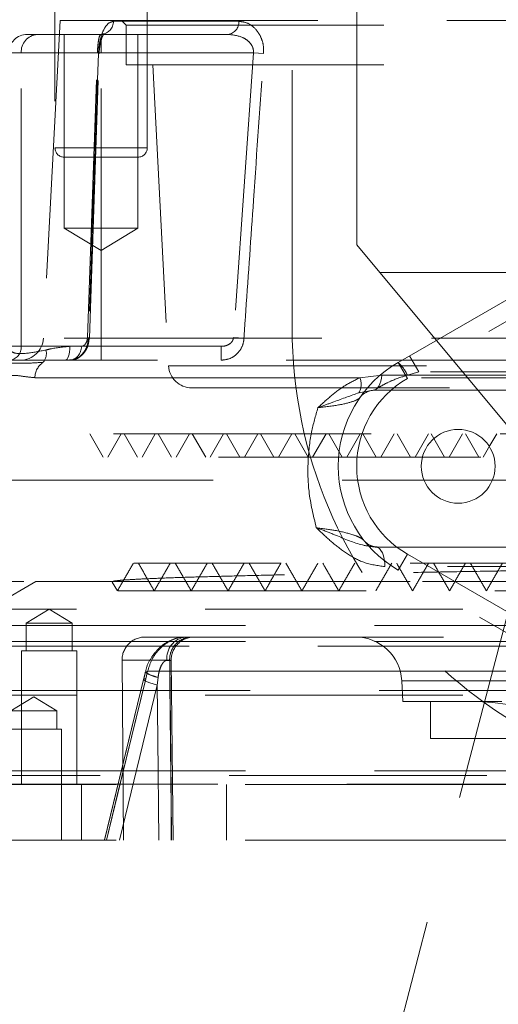
# Model space of a CAD drawing. Units: millimetres. Extents: x 88 to 9152, y 88 to 6446.
# Drawn here: x 2324 to 2376, y 1585 to 1692 of the extents above; entities that cross this region are included whole.
import ezdxf

# ---------------------------------------------------------------- set-up
doc = ezdxf.new("R2010")
doc.units = ezdxf.units.MM
doc.header["$LTSCALE"] = 22
doc.linetypes.add('SLD-Dashed', pattern=[1.905, 1.27, -0.635])

msp = doc.modelspace()

# ---------------------------------------------------------------- linework, layer by layer
at = {"color": 7, "linetype": 'SLD-Dashed', "lineweight": 18}
for p, q in [((2328.18, 1710.95), (2328.18, 1677.95)), ((2338.18, 1677.95), (2338.18, 1710.95)), ((2353.89, 1658.45), (2353.89, 1693.45)), ((2360.89, 1667.45), (2360.89, 1693.45)), ((2328.73, 1691.75), (2326.92, 1657.32)), ((2328.73, 1691.75), (2503.04, 1691.75)), ((2348.11, 1691.67), (2334.53, 1691.67)), ((2335.39, 1691.75), (2335.89, 1691.25)), ((2335.89, 1691.25), (2495.89, 1691.25)), ((2335.89, 1691.25), (2335.89, 1686.95)), ((2325.18, 1690.25), (2326.25, 1690.25)), ((2326.25, 1690.25), (2333.14, 1690.25)), ((2329.18, 1690.25), (2329.18, 1669.25)), ((2333.14, 1690.25), (2346.95, 1690.25)), ((2333.17, 1690.25), (2333.14, 1690.25)), ((2333.18, 1690.25), (2333.18, 1688.25)), ((2337.18, 1669.25), (2337.18, 1690.25)), ((2333.18, 1688.25), (2323.19, 1688.25)), ((2332.77, 1688.25), (2324.52, 1688.25)), ((2324.52, 1656.45), (2324.52, 1688.25)), ((2331.7, 1657.39), (2332.77, 1688.25)), ((2331.91, 1657.34), (2332.98, 1688.19)), ((2333.18, 1656.45), (2333.18, 1688.25)), ((2333.18, 1688.25), (2349.69, 1688.25)), ((2349.69, 1688.25), (2347.53, 1657.39)), ((2350.8, 1688.17), (2349.69, 1688.25)), ((2335.89, 1686.95), (2495.89, 1686.95)), ((2338.79, 1686.95), (2340.5, 1654.32)), ((2328.19, 1677.95), (2338.16, 1677.95)), ((2334.71, 1676.95), (2329.18, 1676.95)), ((2337.18, 1676.95), (2334.71, 1676.95)), ((2365.39, 1654.71), (2398.39, 1673.76)), ((2399.39, 1672.03), (2366.39, 1652.97)), ((2329.18, 1669.25), (2337.18, 1669.25)), ((2329.18, 1669.25), (2333.18, 1666.84)), ((2333.18, 1666.84), (2337.18, 1669.25)), ((2363.39, 1664.45), (2360.89, 1667.45)), ((2380.89, 1643.45), (2363.39, 1664.45)), ((2363.39, 1664.45), (2380.89, 1664.45)), ((2399.03, 1657.32), (2326.93, 1657.32)), ((2348.66, 1657.32), (2347.53, 1657.39)), ((2396.92, 1657.32), (2348.66, 1657.32)), ((2323.34, 1656.45), (2324.52, 1656.45)), ((2324.52, 1656.45), (2331.04, 1656.45)), ((2333.18, 1656.45), (2329.81, 1656.45)), ((2333.18, 1654.95), (2333.18, 1656.45)), ((2346.21, 1656.45), (2333.18, 1656.45)), ((2346.21, 1654.95), (2346.21, 1656.45)), ((2311.35, 1654.95), (2403.75, 1654.95)), ((2367.62, 1653.69), (2366.62, 1655.42)), ((2340.5, 1654.32), (2491.27, 1654.32)), ((2366.39, 1652.97), (2365.39, 1654.71)), ((2361.23, 1653.05), (2309.37, 1653.05)), ((2326, 1653.05), (2446.33, 1653.05)), ((2361.23, 1653.05), (2363.62, 1653.32)), ((2363.62, 1653.32), (2401.91, 1653.32)), ((2367.62, 1653.69), (2366.39, 1653.33)), ((2396.83, 1653.69), (2367.62, 1653.69)), ((2343, 1651.95), (2488.77, 1651.95)), ((2362.66, 1651.69), (2361.13, 1651.42)), ((2362.83, 1651.69), (2362.66, 1651.69)), ((2362.83, 1651.69), (2396.83, 1651.69)), ((2404.37, 1646.95), (2322.39, 1646.95)), ((2331.97, 1646.95), (2333.42, 1644.45)), ((2335.36, 1646.95), (2333.92, 1644.45)), ((2335.67, 1646.95), (2337.12, 1644.45)), ((2339.06, 1646.95), (2337.62, 1644.45)), ((2339.37, 1646.95), (2340.82, 1644.45)), ((2342.76, 1646.95), (2341.32, 1644.45)), ((2343.07, 1646.95), (2344.52, 1644.45)), ((2346.46, 1646.95), (2345.02, 1644.45)), ((2346.77, 1646.95), (2348.22, 1644.45)), ((2350.16, 1646.95), (2348.72, 1644.45)), ((2350.47, 1646.95), (2351.91, 1644.45)), ((2353.86, 1646.95), (2352.41, 1644.45)), ((2354.17, 1646.95), (2355.61, 1644.45)), ((2357.56, 1646.95), (2356.11, 1644.45)), ((2357.87, 1646.95), (2359.31, 1644.45)), ((2361.26, 1646.95), (2359.81, 1644.45)), ((2361.57, 1646.95), (2363.01, 1644.45)), ((2364.96, 1646.95), (2363.51, 1644.45)), ((2368.97, 1646.95), (2370.41, 1644.45)), ((2372.36, 1646.95), (2370.91, 1644.45)), ((2500.07, 1644.45), (2333.43, 1644.45)), ((2317.4, 1641.95), (2514.38, 1641.95)), ((2350.89, 1526.45), (2380.89, 1641.45)), ((2365.23, 1634.69), (2393.87, 1634.69)), ((2365.39, 1632.19), (2366.39, 1633.92)), ((2366.39, 1633.92), (2365.39, 1632.19)), ((2366.39, 1633.92), (2399.39, 1614.87)), ((2398.68, 1632.58), (2363.93, 1632.58)), ((2398.39, 1613.14), (2365.39, 1632.19)), ((2408.61, 1630.95), (2317.39, 1630.95)), ((2326.11, 1630.95), (2320.91, 1627.95)), ((2326.11, 1630.95), (2371, 1630.95)), ((2334.39, 1630.91), (2334.95, 1629.95)), ((2371, 1630.95), (2505.66, 1630.95)), ((2498.14, 1627.95), (2320.91, 1627.95)), ((2327.55, 1627.95), (2325.05, 1626.45)), ((2330.05, 1626.45), (2327.55, 1627.95)), ((2320.89, 1626.18), (2416.62, 1626.18)), ((2330.05, 1626.45), (2325.05, 1626.45)), ((2325.05, 1626.45), (2325.05, 1623.45)), ((2330.05, 1623.45), (2330.05, 1626.45)), ((2320.91, 1624.45), (2510.86, 1624.45)), ((2342.34, 1624.95), (2337.95, 1624.95)), ((2342.34, 1624.95), (2424.8, 1624.95)), ((2510.36, 1623.95), (2321.41, 1623.95)), ((2330.55, 1623.45), (2324.55, 1623.45)), ((2324.55, 1623.45), (2324.55, 1608.95)), ((2330.55, 1608.95), (2330.55, 1623.45)), ((2340.62, 1622.43), (2335.45, 1622.43)), ((2335.45, 1622.43), (2335.62, 1602.95)), ((2341, 1602.95), (2340.78, 1622.42)), ((2341, 1602.95), (2340.78, 1622.42)), ((2337.99, 1621.17), (2337.79, 1620.36)), ((2338.02, 1620.41), (2338.22, 1621.24)), ((2338.22, 1621.24), (2338.02, 1620.41)), ((2338.22, 1621.24), (2424.6, 1621.24)), ((2424.6, 1621.24), (2338.22, 1621.24)), ((2337.79, 1620.36), (2333.55, 1602.96)), ((2337.79, 1620.36), (2333.55, 1602.95)), ((2339.27, 1619.74), (2335.17, 1602.95)), ((2335.17, 1602.95), (2339.27, 1619.74)), ((2339.36, 1620.57), (2339.27, 1619.74)), ((2339.27, 1619.74), (2339.36, 1620.57)), ((2365.77, 1620.21), (2365.89, 1617.95)), ((2365.81, 1620.21), (2466, 1620.21)), ((2498.14, 1618.65), (2320.91, 1618.65)), ((2321.41, 1619.15), (2497.7, 1619.15)), ((2325.89, 1618.45), (2323.39, 1616.95)), ((2328.39, 1616.95), (2325.89, 1618.45)), ((2418.54, 1617.95), (2365.89, 1617.95)), ((2368.89, 1617.95), (2368.89, 1613.95)), ((2328.39, 1616.95), (2323.39, 1616.95)), ((2328.39, 1614.95), (2328.39, 1616.95)), ((2328.89, 1614.95), (2322.89, 1614.95)), ((2328.89, 1602.95), (2328.89, 1614.95)), ((2368.89, 1613.95), (2414.14, 1613.95)), ((2320.89, 1610.45), (2409.39, 1610.45)), ((2320.89, 1610.45), (2510.84, 1610.45)), ((2500.73, 1609.95), (2317.91, 1609.95)), ((2306.89, 1608.95), (2361.39, 1608.95)), ((2317.91, 1608.99), (2366.9, 1608.99)), ((2331.05, 1602.95), (2331.05, 1608.95)), ((2340.76, 1608.95), (2340.76, 1602.95)), ((2346.76, 1602.95), (2346.76, 1608.95)), ((2361.39, 1608.95), (2414.43, 1608.95)), ((2366.9, 1608.99), (2413.6, 1608.99)), ((2306.89, 1602.95), (2361.39, 1602.95)), ((2361.39, 1602.95), (2524.89, 1602.95))]:
    msp.add_line(p, q, dxfattribs=at)
at = {"color": 7, "linetype": 'SLD-Dashed', "lineweight": 18, "flags": 128}
for points in [[(2332.9, 1688.17), (2332.94, 1688.18), (2332.96, 1688.18), (2332.97, 1688.19), (2332.96, 1688.2), (2332.94, 1688.21), (2332.9, 1688.23), (2332.84, 1688.24), (2332.77, 1688.25)], [(2331.7, 1657.39), (2331.77, 1657.38), (2331.82, 1657.37), (2331.87, 1657.36), (2331.89, 1657.35), (2331.9, 1657.34), (2331.88, 1657.33), (2331.86, 1657.32), (2331.81, 1657.32)], [(2329.81, 1656.45), (2329.8, 1656.15), (2329.77, 1655.87), (2329.73, 1655.61), (2329.66, 1655.39), (2329.59, 1655.2), (2329.5, 1655.06), (2329.4, 1654.98), (2329.31, 1654.95)], [(2362.66, 1651.69), (2362.83, 1651.72), (2362.99, 1651.81), (2363.15, 1651.95), (2363.29, 1652.15), (2363.41, 1652.39), (2363.5, 1652.67), (2363.58, 1652.99), (2363.62, 1653.32)], [(2365.27, 1646.95), (2365.99, 1645.7), (2366.71, 1644.45)], [(2368.66, 1646.95), (2367.94, 1645.7), (2367.21, 1644.45)], [(2372.67, 1646.95), (2373.39, 1645.7), (2374.11, 1644.45)], [(2376.06, 1646.95), (2375.33, 1645.7), (2374.61, 1644.45)], [(2363.93, 1632.58), (2363.92, 1632.99), (2363.88, 1633.38), (2363.79, 1633.75), (2363.67, 1634.07), (2363.52, 1634.33), (2363.35, 1634.53), (2363.16, 1634.65), (2362.97, 1634.69)], [(2340.62, 1622.43), (2340.65, 1619.94), (2340.83, 1602.95)], [(2340.83, 1602.95), (2340.78, 1607.95), (2340.62, 1622.43)], [(2339.36, 1620.57), (2338.96, 1620.7), (2338.61, 1620.82), (2338.33, 1620.93), (2338.13, 1621.03), (2338.02, 1621.12), (2337.99, 1621.18), (2338.06, 1621.22), (2338.22, 1621.24)], [(2333.76, 1602.95), (2334.93, 1607.78), (2338.02, 1620.41)], [(2338.02, 1620.41), (2336.84, 1615.58), (2333.76, 1602.95)], [(2339.27, 1619.74), (2338.84, 1619.87), (2338.47, 1619.99), (2338.17, 1620.11), (2337.95, 1620.21), (2337.83, 1620.3), (2337.79, 1620.36), (2337.86, 1620.4), (2338.02, 1620.41)], [(2339.27, 1619.74), (2338.84, 1619.87), (2338.47, 1619.99), (2338.17, 1620.11), (2337.95, 1620.21), (2337.83, 1620.3), (2337.79, 1620.36), (2337.86, 1620.4), (2338.02, 1620.41)], [(2339.45, 1602.95), (2339.33, 1613.92), (2339.27, 1619.74)], [(2339.27, 1619.74), (2339.33, 1613.92), (2339.45, 1602.95)]]:
    msp.add_lwpolyline(points, dxfattribs=at)
at = {"color": 7, "linetype": 'SLD-Dashed', "lineweight": 18}
msp.add_circle((2371.89, 1643.45), 4, dxfattribs=at)
for centre, radius, start, end in [((2333.08, 1691.7), 1.45, 276.9666, 358.9263), ((2346.77, 1691.58), 1.34, 277.5769, 3.7624), ((2325.18, 1688.25), 2, 90, 180), ((2326.4, 1688.37), 1.88, 94.4019, 183.8113), ((2329.18, 1677.95), 1, 180, 270), ((2337.18, 1677.95), 1, 270, 0), ((2403.89, 1658.45), 50, 180, 270), ((2324.43, 1657.45), 2.5, 270, 357), ((2323.11, 1656.35), 1.41, 274.4019, 3.8113), ((2325.72, 1655.69), 1.53, 320.3677, 13.4718), ((2329.63, 1656.35), 1.41, 274.4019, 3.8113), ((2328.05, 1653.02), 2.05, 124.0605, 179.0807), ((2343, 1654.45), 2.5, 183, 270), ((2371.89, 1643.45), 13, 120, 240), ((2362.27, 1651.39), 4.55, 25.2729, 46.8096), ((2371.89, 1643.45), 11, 120, 240), ((2359.52, 1652.34), 1.85, 330.3713, 22.7262), ((2362.83, 1649.69), 2, 90, 145.4285), ((2337.95, 1622.45), 2.5, 90, 180.5), ((2342.61, 1622.65), 2.31, 96.5789, 185.8551), ((2343.04, 1622.52), 2.43, 91.9868, 182.3158), ((2343.28, 1622.45), 2.5, 90.0007, 180.6827), ((2360.77, 1619.95), 5, 3, 90), ((2339.77, 1623.35), 2.81, 230.8249, 261.7197), ((2373.39, 1592.95), 25, 69.5027, 90)]:
    msp.add_arc(centre, radius, start, end, dxfattribs=at)
for points, knots in [([(2334.53, 1691.67), (2334.33, 1691.62), (2333.94, 1691.52), (2333.46, 1690.83), (2333.14, 1689.96), (2332.95, 1689.05), (2332.91, 1688.45), (2332.9, 1688.17)], [0, 0, 0, 0, 0.279721, 0.522736, 0.710512, 0.866511, 1, 1, 1, 1]), ([(2350.8, 1688.17), (2350.8, 1688.49), (2350.8, 1689.12), (2350.5, 1690.05), (2349.93, 1690.91), (2349.09, 1691.55), (2348.44, 1691.63), (2348.11, 1691.67)], [0, 0, 0, 0, 0.152127, 0.303861, 0.499462, 0.750746, 1, 1, 1, 1]), ([(2332.77, 1688.25), (2332.78, 1688.39), (2332.8, 1688.68), (2332.84, 1689.13), (2332.9, 1689.61), (2333, 1690.12), (2333.08, 1690.2), (2333.14, 1690.25)], [0, 0, 0, 0, 0.099487, 0.198446, 0.342302, 0.585702, 1, 1, 1, 1]), ([(2332.98, 1688.2), (2332.98, 1688.29), (2332.99, 1688.62), (2333.07, 1689.17), (2333.21, 1689.75), (2333.38, 1690.17), (2333.53, 1690.37), (2333.5, 1690.35), (2333.5, 1690.34)], [0, 0, 0, 0, 0.079363, 0.265414, 0.452638, 0.66169, 0.896836, 1, 1, 1, 1]), ([(2333.48, 1690.34), (2333.39, 1690.29), (2333.28, 1690.23), (2333.13, 1690.26), (2333.1, 1690.26)], [0, 0, 0, 0, 0.788654, 1, 1, 1, 1]), ([(2346.95, 1690.25), (2347.49, 1690.19), (2348.22, 1690.12), (2349.04, 1689.63), (2349.42, 1689.25), (2349.65, 1688.82), (2349.71, 1688.48), (2349.69, 1688.29), (2349.69, 1688.25)], [0, 0, 0, 0, 0.45561, 0.611013, 0.767245, 0.86839, 0.970404, 1, 1, 1, 1]), ([(2332.9, 1688.17), (2332.86, 1687.17), (2332.68, 1682.18), (2332.32, 1671.9), (2332, 1662.61), (2331.81, 1657.32)], [0, 0, 0, 0, 0.0970045, 0.4850226, 1, 1, 1, 1]), ([(2348.66, 1657.32), (2348.73, 1658.31), (2349.08, 1663.3), (2349.79, 1673.59), (2350.43, 1682.87), (2350.8, 1688.17)], [0, 0, 0, 0, 0.097005, 0.485023, 1, 1, 1, 1]), ([(2331.81, 1657.32), (2331.78, 1657.06), (2331.72, 1656.55), (2331.38, 1655.85), (2330.87, 1655.3), (2330.3, 1655), (2329.9, 1654.96), (2329.74, 1654.95)], [0, 0, 0, 0, 0.195206, 0.400884, 0.613574, 0.837222, 1, 1, 1, 1]), ([(2329.77, 1654.99), (2329.92, 1654.99), (2330.32, 1654.98), (2330.91, 1655.29), (2331.45, 1655.83), (2331.8, 1656.53), (2331.86, 1657.08), (2331.89, 1657.34)], [0, 0, 0, 0, 0.130166, 0.345463, 0.558081, 0.786768, 1, 1, 1, 1]), ([(2331.04, 1656.45), (2331.12, 1656.46), (2331.28, 1656.49), (2331.48, 1656.69), (2331.62, 1656.94), (2331.68, 1657.19), (2331.69, 1657.34), (2331.7, 1657.39)], [0, 0, 0, 0, 0.285801, 0.545169, 0.742764, 0.904064, 1, 1, 1, 1]), ([(2347.53, 1657.39), (2347.51, 1657.3), (2347.48, 1657.11), (2347.29, 1656.84), (2346.97, 1656.6), (2346.59, 1656.47), (2346.32, 1656.45), (2346.21, 1656.45)], [0, 0, 0, 0, 0.160853, 0.320958, 0.542654, 0.82879, 1, 1, 1, 1]), ([(2346.21, 1654.95), (2346.5, 1654.98), (2347.09, 1655.04), (2347.85, 1655.51), (2348.4, 1656.2), (2348.62, 1656.85), (2348.66, 1657.23), (2348.66, 1657.32)], [0, 0, 0, 0, 0.239829, 0.479361, 0.710738, 0.929661, 1, 1, 1, 1]), ([(2327.21, 1656.05), (2326.5, 1655.91), (2325.05, 1655.63), (2323.71, 1655.66), (2323.39, 1655.93), (2323.25, 1656.05)], [0, 0, 0, 0, 0.351713, 0.714278, 1, 1, 1, 1]), ([(2329.81, 1656.45), (2329.07, 1656.38), (2328.15, 1656.3), (2327.36, 1656.09), (2327.21, 1656.05)], [0, 0, 0, 0, 0.8092592, 1, 1, 1, 1]), ([(2322.37, 1654.72), (2322.82, 1654.68), (2323.54, 1654.61), (2325.19, 1654.6), (2326.33, 1654.68), (2326.9, 1654.72)], [0, 0, 0, 0, 0.440855, 0.717592, 1, 1, 1, 1]), ([(2321.43, 1653.05), (2321.7, 1653.08), (2322.42, 1653.14), (2323.56, 1653.39), (2324.8, 1653.17), (2325.6, 1653.09), (2326, 1653.05)], [0, 0, 0, 0, 0.193502, 0.50462, 0.752233, 1, 1, 1, 1]), ([(2356.68, 1649.79), (2356.68, 1649.8), (2357.15, 1650.24), (2358.09, 1651.08), (2359.58, 1652.24), (2360.67, 1652.78), (2361.23, 1653.05)], [0, 0, 0, 0, 0.002545, 0.3389368, 0.6669025, 1, 1, 1, 1]), ([(2362.83, 1651.69), (2362.84, 1651.7), (2362.87, 1651.72), (2363.04, 1651.84), (2363.34, 1652.03), (2363.86, 1652.34), (2364.93, 1652.86), (2365.84, 1653.15), (2366.39, 1653.33)], [0, 0, 0, 0, 0.0856466, 0.2026516, 0.2323832, 0.4029154, 0.6389366, 1, 1, 1, 1]), ([(2361.13, 1651.42), (2360.25, 1651.11), (2358.96, 1650.65), (2357.39, 1650.05), (2356.8, 1649.84), (2356.71, 1649.8), (2356.69, 1649.8), (2356.68, 1649.79)], [0, 0, 0, 0, 0.641796, 0.942269, 0.98647, 0.997003, 1, 1, 1, 1]), ([(2361.18, 1650.82), (2360.99, 1650.71), (2360.62, 1650.47), (2359.03, 1650.08), (2357.47, 1649.89), (2356.68, 1649.79)], [0, 0, 0, 0, 0.333457, 0.666471, 1, 1, 1, 1]), ([(2356.51, 1636.79), (2356.19, 1638.1), (2355.63, 1640.41), (2355.55, 1643.93), (2355.88, 1647), (2356.43, 1648.92), (2356.68, 1649.79)], [0, 0, 0, 0, 0.308376, 0.546857, 0.792951, 1, 1, 1, 1]), ([(2415.74, 1644.45), (2414.19, 1644.45), (2410.05, 1644.45), (2400.45, 1644.45), (2390.77, 1644.45), (2381.21, 1644.45), (2372.33, 1644.45), (2364.16, 1644.45), (2356.87, 1644.45), (2350.58, 1644.45), (2345.35, 1644.45), (2341.48, 1644.45), (2338.19, 1644.45), (2338.65, 1644.45), (2335, 1644.45), (2333.48, 1644.45)], [0, 0, 0, 0, 0.049026, 0.130307, 0.211588, 0.292867, 0.374144, 0.455235, 0.536342, 0.617454, 0.698563, 0.779669, 0.860777, 0.941884, 1, 1, 1, 1]), ([(2363.93, 1632.58), (2363.16, 1632.69), (2361.72, 1632.88), (2359.85, 1633.93), (2358.27, 1635.14), (2357.19, 1636.14), (2356.62, 1636.69), (2356.51, 1636.79), (2356.51, 1636.79)], [0, 0, 0, 0, 0.269048, 0.499801, 0.731267, 0.948513, 0.998377, 1, 1, 1, 1]), ([(2356.51, 1636.79), (2357.22, 1636.7), (2358.85, 1636.49), (2360.31, 1636.1), (2361.29, 1635.73), (2361.51, 1635.55), (2361.63, 1635.46)], [0, 0, 0, 0, 0.2590633, 0.5967455, 0.7955922, 1, 1, 1, 1]), ([(2356.51, 1636.79), (2356.51, 1636.79), (2356.54, 1636.78), (2356.69, 1636.73), (2357.41, 1636.46), (2359.15, 1635.79), (2361.04, 1634.93), (2362.49, 1634.75), (2362.97, 1634.69)], [0, 0, 0, 0, 0.002001, 0.01296, 0.057838, 0.297443, 0.764754, 1, 1, 1, 1]), ([(2361.63, 1635.46), (2361.63, 1635.46), (2361.65, 1635.43), (2361.86, 1635.18), (2362.33, 1634.8), (2362.93, 1634.72), (2363.21, 1634.69)], [0, 0, 0, 0, 0.004145, 0.066523, 0.566088, 1, 1, 1, 1]), ([(2365.23, 1634.69), (2364.7, 1634.69), (2363.98, 1634.69), (2363.36, 1634.69), (2363.21, 1634.69)], [0, 0, 0, 0, 0.745524, 1, 1, 1, 1]), ([(2436.87, 1632.95), (2434.62, 1632.92), (2430.17, 1632.85), (2423.38, 1632.76), (2416.55, 1632.67), (2409.64, 1632.58), (2402.77, 1632.48), (2396.07, 1632.39), (2389.5, 1632.3), (2383.06, 1632.2), (2376.85, 1632.11), (2370.98, 1632.02), (2365.43, 1631.92), (2360.18, 1631.83), (2355.33, 1631.74), (2350.96, 1631.65), (2347.04, 1631.55), (2343.58, 1631.46), (2340.64, 1631.37), (2338.26, 1631.27), (2336.42, 1631.18), (2335.14, 1631.09), (2334.54, 1631.01), (2334.43, 1630.96), (2334.4, 1630.95)], [0, 0, 0, 0, 0.047004, 0.092849, 0.138693, 0.185869, 0.233045, 0.27889, 0.324734, 0.37191, 0.419086, 0.46493, 0.510775, 0.557951, 0.605127, 0.650971, 0.696816, 0.743992, 0.791168, 0.837012, 0.882857, 0.930033, 0.977209, 1, 1, 1, 1]), ([(2336.68, 1632.95), (2336.39, 1632.45), (2335.81, 1631.45), (2335.24, 1630.45), (2334.95, 1629.95)], [0, 0, 0, 0, 0.5, 1, 1, 1, 1]), ([(2436.52, 1632.95), (2433.9, 1632.95), (2428.43, 1632.95), (2419.88, 1632.95), (2411.08, 1632.95), (2402.31, 1632.95), (2393.7, 1632.95), (2385.35, 1632.95), (2377.38, 1632.95), (2369.87, 1632.95), (2362.94, 1632.95), (2356.66, 1632.95), (2351.13, 1632.95), (2346.4, 1632.95), (2342.54, 1632.95), (2339.59, 1632.95), (2337.66, 1632.95), (2336.71, 1632.95), (2336.78, 1632.95), (2336.81, 1632.95)], [0, 0, 0, 0, 0.05602, 0.116601, 0.177237, 0.237929, 0.298676, 0.359479, 0.420337, 0.48125, 0.54222, 0.603244, 0.664325, 0.72546, 0.786652, 0.847899, 0.909201, 0.970559, 1, 1, 1, 1]), ([(2337.22, 1632.95), (2337.51, 1632.45), (2338.08, 1631.45), (2338.66, 1630.45), (2338.95, 1629.95)], [0, 0, 0, 0, 0.5, 1, 1, 1, 1]), ([(2340.68, 1632.95), (2340.39, 1632.45), (2339.81, 1631.45), (2339.24, 1630.45), (2338.95, 1629.95)], [0, 0, 0, 0, 0.5, 1, 1, 1, 1]), ([(2341.22, 1632.95), (2341.51, 1632.45), (2342.08, 1631.45), (2342.66, 1630.45), (2342.95, 1629.95)], [0, 0, 0, 0, 0.5, 1, 1, 1, 1]), ([(2344.68, 1632.95), (2344.39, 1632.45), (2343.81, 1631.45), (2343.24, 1630.45), (2342.95, 1629.95)], [0, 0, 0, 0, 0.5, 1, 1, 1, 1]), ([(2345.22, 1632.95), (2345.51, 1632.45), (2346.08, 1631.45), (2346.66, 1630.45), (2346.95, 1629.95)], [0, 0, 0, 0, 0.5000004, 1, 1, 1, 1]), ([(2348.68, 1632.95), (2348.39, 1632.45), (2347.81, 1631.45), (2347.24, 1630.45), (2346.95, 1629.95)], [0, 0, 0, 0, 0.5, 1, 1, 1, 1]), ([(2349.22, 1632.95), (2349.51, 1632.45), (2350.08, 1631.45), (2350.66, 1630.45), (2350.95, 1629.95)], [0, 0, 0, 0, 0.5, 1, 1, 1, 1]), ([(2352.68, 1632.95), (2352.39, 1632.45), (2351.81, 1631.45), (2351.24, 1630.45), (2350.95, 1629.95)], [0, 0, 0, 0, 0.5, 1, 1, 1, 1]), ([(2353.22, 1632.95), (2353.51, 1632.45), (2354.08, 1631.45), (2354.66, 1630.45), (2354.95, 1629.95)], [0, 0, 0, 0, 0.5, 1, 1, 1, 1]), ([(2356.68, 1632.95), (2356.39, 1632.45), (2355.81, 1631.45), (2355.24, 1630.45), (2354.95, 1629.95)], [0, 0, 0, 0, 0.499999, 1, 1, 1, 1]), ([(2357.22, 1632.95), (2357.5, 1632.45), (2358.08, 1631.45), (2358.66, 1630.45), (2358.95, 1629.95)], [0, 0, 0, 0, 0.5, 1, 1, 1, 1]), ([(2360.68, 1632.95), (2360.39, 1632.45), (2359.81, 1631.45), (2359.24, 1630.45), (2358.95, 1629.95)], [0, 0, 0, 0, 0.499999, 1, 1, 1, 1]), ([(2364.68, 1632.95), (2364.39, 1632.45), (2363.81, 1631.45), (2363.24, 1630.45), (2362.95, 1629.95)], [0, 0, 0, 0, 0.4999995, 1, 1, 1, 1]), ([(2365.22, 1632.95), (2365.5, 1632.45), (2366.08, 1631.45), (2366.66, 1630.45), (2366.95, 1629.95)], [0, 0, 0, 0, 0.500001, 1, 1, 1, 1]), ([(2368.68, 1632.95), (2368.39, 1632.45), (2367.81, 1631.45), (2367.24, 1630.45), (2366.95, 1629.95)], [0, 0, 0, 0, 0.499999, 1, 1, 1, 1]), ([(2369.22, 1632.95), (2369.5, 1632.45), (2370.08, 1631.45), (2370.66, 1630.45), (2370.95, 1629.95)], [0, 0, 0, 0, 0.500001, 1, 1, 1, 1]), ([(2372.68, 1632.95), (2372.39, 1632.45), (2371.81, 1631.45), (2371.24, 1630.45), (2370.95, 1629.95)], [0, 0, 0, 0, 0.499999, 1, 1, 1, 1]), ([(2373.21, 1632.95), (2373.5, 1632.45), (2374.08, 1631.45), (2374.66, 1630.45), (2374.95, 1629.95)], [0, 0, 0, 0, 0.500001, 1, 1, 1, 1]), ([(2376.68, 1632.95), (2376.39, 1632.45), (2375.81, 1631.45), (2375.23, 1630.45), (2374.95, 1629.95)], [0, 0, 0, 0, 0.499999, 1, 1, 1, 1]), ([(2487.63, 1629.95), (2486.84, 1629.95), (2484.82, 1629.95), (2480.56, 1629.95), (2475.05, 1629.95), (2468.74, 1629.95), (2461.76, 1629.95), (2454.19, 1629.95), (2446.12, 1629.95), (2437.65, 1629.95), (2428.89, 1629.95), (2419.95, 1629.95), (2410.94, 1629.95), (2401.98, 1629.95), (2393.18, 1629.95), (2384.65, 1629.95), (2376.5, 1629.95), (2368.84, 1629.95), (2361.75, 1629.95), (2355.34, 1629.95), (2349.69, 1629.95), (2344.86, 1629.95), (2340.92, 1629.95), (2337.91, 1629.95), (2335.94, 1629.95), (2334.97, 1629.95), (2335.05, 1629.95), (2335.08, 1629.95)], [0, 0, 0, 0, 0.026642, 0.067667, 0.10873, 0.14983, 0.190966, 0.232141, 0.273352, 0.314599, 0.355885, 0.397207, 0.438566, 0.479963, 0.521396, 0.562866, 0.604374, 0.645918, 0.687499, 0.729118, 0.770774, 0.812466, 0.854196, 0.895963, 0.937767, 0.979608, 1, 1, 1, 1]), ([(2342.33, 1624.92), (2342.25, 1624.93), (2341.84, 1624.97), (2341.06, 1624.76), (2340.08, 1624.29), (2339.19, 1623.53), (2338.49, 1622.54), (2338.08, 1621.71), (2338.02, 1621.23), (2338.01, 1621.17)], [0, 0, 0, 0, 0.040873, 0.21324, 0.395215, 0.580009, 0.772485, 0.970925, 1, 1, 1, 1]), ([(2338.22, 1621.24), (2338.37, 1621.69), (2338.67, 1622.64), (2339.61, 1623.84), (2340.88, 1624.73), (2341.85, 1624.95), (2342.34, 1624.95), (2342.34, 1624.95)], [0, 0, 0, 0, 0.2179288, 0.4564823, 0.7119776, 0.9957698, 1, 1, 1, 1]), ([(2340.31, 1622.42), (2340.31, 1622.42), (2340.26, 1622.42), (2340.14, 1622.39), (2339.97, 1622.25), (2339.82, 1622.05), (2339.63, 1621.72), (2339.46, 1621.23), (2339.39, 1620.79), (2339.36, 1620.57)], [0, 0, 0, 0, 0.003203, 0.116308, 0.221119, 0.349507, 0.455339, 0.722415, 1, 1, 1, 1]), ([(2339.36, 1620.57), (2339.4, 1620.82), (2339.47, 1621.29), (2339.69, 1621.85), (2339.89, 1622.16), (2340.04, 1622.31), (2340.16, 1622.39), (2340.26, 1622.42), (2340.3, 1622.42), (2340.31, 1622.42)], [0, 0, 0, 0, 0.3178648, 0.5903148, 0.7497843, 0.8022072, 0.9146339, 0.9728121, 1, 1, 1, 1]), ([(2340.62, 1622.43), (2340.69, 1622.42), (2340.84, 1622.42), (2340.71, 1622.42), (2340.44, 1622.42), (2340.31, 1622.42)], [0, 0, 0, 0, 0.343561, 0.687104, 1, 1, 1, 1]), ([(2340.31, 1622.42), (2340.45, 1622.42), (2340.73, 1622.42), (2340.83, 1622.42), (2340.69, 1622.42), (2340.62, 1622.43)], [0, 0, 0, 0, 0.34352, 0.687046, 1, 1, 1, 1]), ([(2337.99, 1621.18), (2337.95, 1620.98), (2337.88, 1620.71), (2337.81, 1620.44), (2337.79, 1620.36)], [0, 0, 0, 0, 0.700209, 1, 1, 1, 1])]:
    msp.add_open_spline(points, degree=3, knots=knots, dxfattribs=at)

doc.saveas('drawing.dxf')
